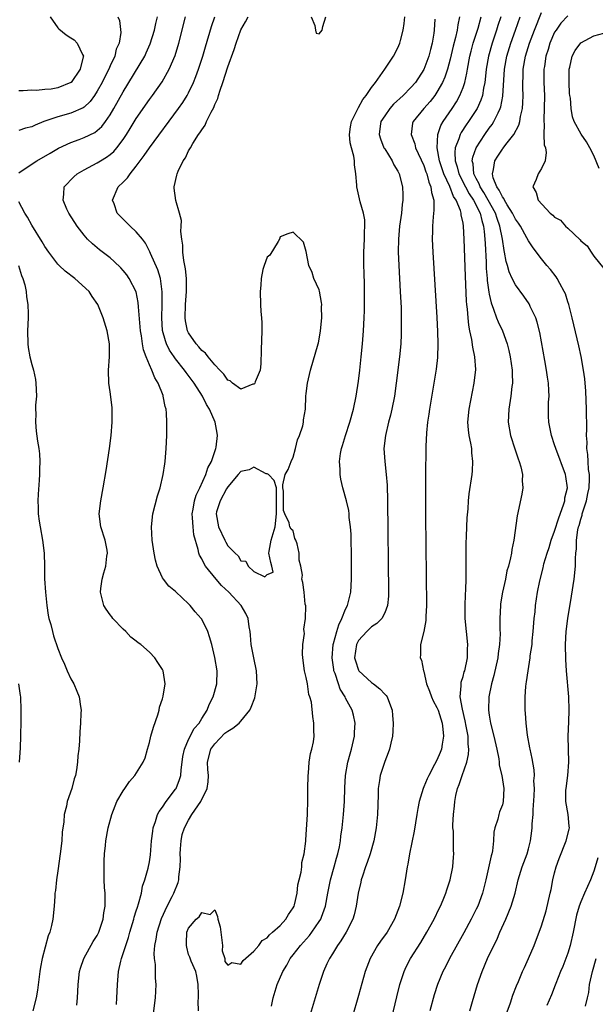
# Model space of a CAD drawing. Units: inches. Extents: x 2607000 to 2610000, y 1488000 to 1491000.
# Drawn here: x 2607735 to 2607823, y 1488296 to 1488447 of the extents above; entities that cross this region are included whole.
import ezdxf

# ---------------------------------------------------------------- set-up
doc = ezdxf.new("R2010")
doc.units = ezdxf.units.IN
doc.header["$MEASUREMENT"] = 0
doc.layers.add('LD26071488_2ft', color=214, linetype='Continuous')

msp = doc.modelspace()

# ---------------------------------------------------------------- linework, layer by layer
at = {"layer": 'LD26071488_2ft'}
for points, elevation in [([(2607739.83, 1488447), (2607741, 1488445.35), (2607741.17, 1488445.17), (2607742.25, 1488444.25), (2607743, 1488443.81), (2607743.48, 1488443.48), (2607743.97, 1488443), (2607744.75, 1488441.25), (2607744.9, 1488441), (2607744.89, 1488440.89), (2607744.42, 1488439), (2607743.04, 1488437), (2607743, 1488436.96), (2607741, 1488436.15), (2607739.98, 1488435.98), (2607739, 1488435.91), (2607737.74, 1488435.74), (2607737, 1488435.78), (2607735.69, 1488435.69), (2607735, 1488435.71)], 8438), ([(2607750.17, 1488447), (2607750.44, 1488446.44), (2607750.61, 1488444.61), (2607750.37, 1488443), (2607749.94, 1488442.06), (2607749.7, 1488441), (2607749, 1488439.52), (2607748.77, 1488439), (2607748.16, 1488437.84), (2607747.75, 1488437), (2607747, 1488435.64), (2607746.58, 1488435), (2607745.92, 1488434.08), (2607745, 1488433.21), (2607744.88, 1488433.12), (2607743, 1488432.28), (2607741, 1488431.74), (2607738.83, 1488431), (2607737.53, 1488430.47), (2607737, 1488430.2), (2607736.03, 1488429.97), (2607735, 1488429.64)], 8436), ([(2607735, 1488423.15), (2607735.39, 1488423.39), (2607737.77, 1488425), (2607739.81, 1488426.19), (2607741.09, 1488426.91), (2607743, 1488427.81), (2607744.27, 1488428.27), (2607745, 1488428.56), (2607746.65, 1488429.35), (2607747, 1488429.61), (2607747.73, 1488430.27), (2607748.29, 1488431), (2607749, 1488432.01), (2607749.58, 1488433), (2607751, 1488435.57), (2607754.28, 1488441), (2607754.51, 1488441.49), (2607755.13, 1488442.87), (2607755.78, 1488445), (2607755.98, 1488446.02), (2607756.22, 1488447)], 8434), ([(2607749.97, 1488295.97), (2607750.04, 1488297), (2607750.07, 1488297.93), (2607750.13, 1488299), (2607750.27, 1488301), (2607750.61, 1488302.61), (2607750.71, 1488303), (2607751, 1488303.78), (2607751.38, 1488305), (2607751.8, 1488306.2), (2607752.02, 1488307), (2607752.63, 1488309), (2607752.69, 1488309.31), (2607753, 1488310.27), (2607753.16, 1488310.84), (2607753.35, 1488311.35), (2607753.78, 1488313), (2607753.96, 1488314.04), (2607754.32, 1488315), (2607754.81, 1488316.81), (2607755, 1488317.8), (2607755.16, 1488318.84), (2607755.34, 1488321), (2607755.51, 1488322.49), (2607755.59, 1488323), (2607755.94, 1488323.94), (2607756.25, 1488325), (2607756.51, 1488325.49), (2607757, 1488326.12), (2607757.57, 1488327), (2607759, 1488328.87), (2607759.08, 1488329), (2607759.63, 1488330.37), (2607759.8, 1488331), (2607759.86, 1488331.86), (2607760.02, 1488333), (2607760.13, 1488333.87), (2607760.35, 1488335), (2607761, 1488336.49), (2607761.84, 1488338.16), (2607762.6, 1488339), (2607763, 1488339.71), (2607763.82, 1488341), (2607764.17, 1488341.83), (2607764.76, 1488343), (2607765.32, 1488345), (2607765.36, 1488347), (2607765, 1488349.03), (2607764.53, 1488351), (2607764.19, 1488352.19), (2607763.94, 1488353), (2607763, 1488354.88), (2607762.92, 1488355), (2607762.02, 1488356.02), (2607761.22, 1488357), (2607761, 1488357.24), (2607759.05, 1488359.05), (2607759, 1488359.12), (2607757.95, 1488359.95), (2607757.16, 1488361), (2607757, 1488361.24), (2607756.21, 1488363), (2607755.91, 1488363.91), (2607755.72, 1488365), (2607755.43, 1488367), (2607755.33, 1488369), (2607755.55, 1488371), (2607756.26, 1488373.74), (2607756.66, 1488375), (2607757.12, 1488377), (2607757.34, 1488378.66), (2607757.4, 1488379), (2607757.56, 1488381), (2607757.66, 1488383), (2607757.69, 1488385), (2607757.62, 1488386.38), (2607757.55, 1488387), (2607757.42, 1488387.42), (2607757.13, 1488389), (2607757.09, 1488389.09), (2607756.35, 1488391), (2607755.81, 1488391.81), (2607755.37, 1488393), (2607755, 1488393.78), (2607754.51, 1488395), (2607754.1, 1488396.1), (2607753.96, 1488397), (2607753.78, 1488398.22), (2607753.63, 1488399), (2607753.33, 1488402.67), (2607753.3, 1488403.31), (2607752.96, 1488404.96), (2607751.9, 1488407), (2607751.55, 1488407.55), (2607751, 1488408.23), (2607750.63, 1488408.63), (2607749.62, 1488409.62), (2607749, 1488410.14), (2607747.38, 1488411.38), (2607746.28, 1488412.28), (2607745.55, 1488413), (2607745, 1488413.61), (2607743.94, 1488415), (2607742.67, 1488417), (2607742.39, 1488417.61), (2607741.79, 1488419), (2607741.91, 1488419.91), (2607741.95, 1488421), (2607743.43, 1488422.57), (2607743.93, 1488423), (2607745, 1488423.63), (2607747, 1488424.7), (2607747.5, 1488425), (2607748.46, 1488425.54), (2607749, 1488425.94), (2607749.57, 1488426.43), (2607750.04, 1488427), (2607751, 1488428.27), (2607751.49, 1488429), (2607752.07, 1488429.93), (2607753, 1488431.47), (2607755, 1488434.38), (2607755.46, 1488435), (2607756.93, 1488437.07), (2607758.03, 1488439), (2607758.92, 1488441.08), (2607759.51, 1488443), (2607760.53, 1488447)], 8432), ([(2607755.41, 1488293), (2607755.94, 1488297), (2607756, 1488298), (2607756.04, 1488299), (2607755.96, 1488299.96), (2607755.91, 1488302.09), (2607755.78, 1488303), (2607755.74, 1488303.74), (2607755.83, 1488305), (2607756.04, 1488305.96), (2607756.18, 1488307), (2607756.87, 1488309.13), (2607757.72, 1488311), (2607758.48, 1488312.48), (2607758.73, 1488313), (2607759.38, 1488314.62), (2607759.48, 1488315), (2607759.5, 1488315.5), (2607759.71, 1488317), (2607759.74, 1488318.26), (2607759.72, 1488319), (2607759.78, 1488319.78), (2607759.85, 1488321), (2607760.04, 1488321.96), (2607760.38, 1488323), (2607761, 1488324.17), (2607761.5, 1488325), (2607762.85, 1488327), (2607763.83, 1488329), (2607763.99, 1488330.01), (2607764.03, 1488331), (2607763.92, 1488331.92), (2607763.89, 1488333), (2607764.38, 1488335), (2607765, 1488335.83), (2607766.56, 1488337.44), (2607767, 1488337.78), (2607767.76, 1488338.24), (2607768.72, 1488339), (2607769, 1488339.31), (2607770.39, 1488341), (2607770.58, 1488341.42), (2607771.13, 1488342.87), (2607771.5, 1488345), (2607771.38, 1488347), (2607770.96, 1488348.96), (2607770.59, 1488351), (2607770.47, 1488352.47), (2607770.41, 1488353), (2607770.29, 1488353.71), (2607770.1, 1488355), (2607769.74, 1488355.74), (2607769.06, 1488357), (2607767.16, 1488359), (2607766.03, 1488360.03), (2607765.21, 1488361), (2607763.58, 1488363), (2607763.36, 1488363.36), (2607763, 1488364.14), (2607762.68, 1488364.68), (2607762.56, 1488365), (2607762.45, 1488365.55), (2607761.8, 1488367.8), (2607761.68, 1488369), (2607761.62, 1488370.38), (2607761.56, 1488371), (2607761.71, 1488371.71), (2607761.9, 1488373), (2607762.14, 1488373.86), (2607762.74, 1488375), (2607763.64, 1488377), (2607763.94, 1488378.06), (2607764.48, 1488379), (2607765.17, 1488381), (2607765.22, 1488381.22), (2607765.44, 1488383), (2607765.35, 1488383.35), (2607765.07, 1488385), (2607764.21, 1488387), (2607763.74, 1488387.74), (2607763.14, 1488389), (2607761.85, 1488391), (2607760.62, 1488392.62), (2607760.37, 1488393), (2607759, 1488394.69), (2607758.78, 1488395), (2607758.06, 1488396.06), (2607757.62, 1488397), (2607757.45, 1488397.45), (2607757.03, 1488399.03), (2607756.89, 1488401), (2607756.94, 1488403), (2607756.97, 1488404.97), (2607756.69, 1488407), (2607756.31, 1488408.31), (2607755.19, 1488410.81), (2607755.09, 1488411.09), (2607754.4, 1488412.4), (2607753.93, 1488413), (2607753, 1488414.13), (2607752.06, 1488415), (2607750.51, 1488416.51), (2607750.09, 1488417), (2607749.59, 1488418.42), (2607749.36, 1488419), (2607750.23, 1488421), (2607751, 1488421.73), (2607751.63, 1488422.37), (2607752.04, 1488423), (2607753, 1488424.17), (2607754.2, 1488425.8), (2607755, 1488427), (2607759.46, 1488433), (2607760.1, 1488433.9), (2607760.77, 1488435), (2607761, 1488435.42), (2607761.76, 1488437), (2607762.12, 1488437.88), (2607762.53, 1488439), (2607763.17, 1488441), (2607763.57, 1488442.43), (2607764.48, 1488445.52), (2607765, 1488447.01)], 8430), ([(2607762.5, 1488295), (2607762.48, 1488296.48), (2607762.53, 1488297), (2607762.52, 1488297.48), (2607762.44, 1488299), (2607762.27, 1488300.27), (2607762.09, 1488301), (2607761.39, 1488302.61), (2607761.21, 1488303.21), (2607761, 1488303.58), (2607760.72, 1488304.72), (2607760.66, 1488305), (2607760.68, 1488305.32), (2607760.74, 1488307), (2607761, 1488307.63), (2607762.15, 1488309), (2607762.63, 1488309.37), (2607763, 1488310.03), (2607764.3, 1488309.7), (2607765, 1488310.45), (2607765.43, 1488309.43), (2607765.46, 1488309), (2607765.83, 1488307.83), (2607765.91, 1488307), (2607766.17, 1488305), (2607766.16, 1488304.16), (2607766.52, 1488303), (2607766.52, 1488302.52), (2607767, 1488301.97), (2607767.62, 1488302.38), (2607769, 1488302.13), (2607769.33, 1488302.67), (2607771, 1488304.13), (2607771.73, 1488305), (2607772.25, 1488305.75), (2607773, 1488306.15), (2607773.38, 1488306.62), (2607773.86, 1488307), (2607775, 1488308.05), (2607775.87, 1488309), (2607776.28, 1488309.72), (2607777, 1488310.72), (2607777.14, 1488311), (2607777.19, 1488311.19), (2607777.59, 1488313), (2607777.72, 1488314.28), (2607777.9, 1488315), (2607778.22, 1488316.22), (2607778.31, 1488317), (2607778.34, 1488317.66), (2607778.69, 1488319), (2607778.92, 1488320.92), (2607778.91, 1488321.09), (2607779, 1488321.98), (2607779.17, 1488325), (2607779.24, 1488327.24), (2607779.25, 1488329), (2607779.29, 1488331), (2607779.34, 1488331.34), (2607779.47, 1488333), (2607779.65, 1488334.35), (2607779.84, 1488335), (2607780.12, 1488336.12), (2607780.2, 1488337), (2607780.15, 1488337.85), (2607780.18, 1488339), (2607779.99, 1488339.99), (2607779.78, 1488342.22), (2607779.56, 1488343), (2607779.39, 1488343.39), (2607779.17, 1488345), (2607779, 1488345.96), (2607778.74, 1488347), (2607778.47, 1488349), (2607778.44, 1488349.56), (2607778.5, 1488351), (2607778.71, 1488352.71), (2607778.7, 1488353), (2607778.65, 1488353.34), (2607778.86, 1488355), (2607778.93, 1488356.93), (2607778.81, 1488357.19), (2607778.7, 1488359), (2607778.48, 1488360.48), (2607778.34, 1488361), (2607778.4, 1488361.6), (2607778.19, 1488363), (2607777.91, 1488363.91), (2607777.91, 1488365), (2607777.6, 1488366.4), (2607777.38, 1488367), (2607777.25, 1488367.25), (2607777, 1488368.38), (2607776.67, 1488368.67), (2607776.49, 1488369), (2607776.37, 1488369.63), (2607775.74, 1488371), (2607775.52, 1488371.52), (2607775.51, 1488374.49), (2607775.4, 1488375), (2607775.43, 1488375.43), (2607775.79, 1488377), (2607776.23, 1488377.77), (2607776.67, 1488379), (2607777, 1488379.69), (2607777.36, 1488381), (2607777.68, 1488382.32), (2607777.99, 1488383), (2607778.48, 1488384.48), (2607778.58, 1488385), (2607778.6, 1488385.4), (2607778.86, 1488387), (2607778.94, 1488389), (2607779, 1488389.4), (2607779.19, 1488391), (2607779.66, 1488393), (2607780.83, 1488397), (2607780.85, 1488397.15), (2607781, 1488397.74), (2607781.2, 1488399), (2607781.39, 1488401), (2607781.35, 1488402.65), (2607781.36, 1488403), (2607781.35, 1488403.35), (2607781.05, 1488405.05), (2607781, 1488405.27), (2607780.17, 1488407), (2607779.9, 1488407.9), (2607779.41, 1488409), (2607779, 1488411.14), (2607778.57, 1488412.57), (2607777, 1488414.1), (2607776.18, 1488413.82), (2607775, 1488413.39), (2607774.89, 1488413), (2607774.68, 1488412.68), (2607773.42, 1488410.58), (2607773, 1488410.24), (2607772.54, 1488409), (2607772.38, 1488408.38), (2607772.08, 1488407), (2607772.03, 1488405.97), (2607771.94, 1488405), (2607771.99, 1488403), (2607772.04, 1488401.96), (2607772.15, 1488401), (2607772.2, 1488400.2), (2607772.21, 1488399), (2607772.09, 1488396.09), (2607772.05, 1488393.95), (2607771.95, 1488393), (2607771.18, 1488391.18), (2607771.14, 1488391), (2607771.09, 1488390.91), (2607771, 1488390.85), (2607770.83, 1488390.83), (2607769, 1488390.05), (2607767.7, 1488391), (2607767.35, 1488391.35), (2607767, 1488391.46), (2607766.39, 1488392.39), (2607765.77, 1488393), (2607765, 1488393.8), (2607763.97, 1488395), (2607763.57, 1488395.57), (2607763, 1488396), (2607762.56, 1488396.56), (2607762.14, 1488397), (2607761, 1488398.7), (2607760.85, 1488399), (2607760.54, 1488400.54), (2607760.48, 1488401), (2607760.53, 1488403), (2607760.69, 1488405), (2607760.67, 1488405.33), (2607760.66, 1488407), (2607760.5, 1488408.5), (2607760.25, 1488409.75), (2607760.12, 1488411), (2607760.12, 1488412.12), (2607759.97, 1488413), (2607759.83, 1488414.17), (2607759.88, 1488415), (2607759.89, 1488415.89), (2607759.61, 1488417), (2607759.05, 1488418.95), (2607758.79, 1488420.79), (2607758.78, 1488421), (2607759.22, 1488422.78), (2607759.25, 1488423), (2607759.41, 1488423.41), (2607760.17, 1488425), (2607760.53, 1488425.47), (2607761, 1488426.5), (2607761.19, 1488426.81), (2607761.27, 1488427), (2607761.63, 1488427.63), (2607762.51, 1488429), (2607762.73, 1488429.27), (2607763, 1488429.75), (2607763.54, 1488430.46), (2607763.75, 1488431), (2607764.43, 1488432.43), (2607764.84, 1488433.16), (2607765, 1488433.6), (2607765.46, 1488434.54), (2607765.57, 1488435), (2607765.82, 1488435.82), (2607766.26, 1488437), (2607767, 1488439.35), (2607767.97, 1488442.03), (2607768.27, 1488443), (2607768.99, 1488445.01), (2607769.73, 1488446.27), (2607770.09, 1488447)], 8428), ([(2607773.69, 1488295.69), (2607773.95, 1488297), (2607774.56, 1488299), (2607775.4, 1488301), (2607776.01, 1488301.99), (2607776.56, 1488303), (2607777, 1488303.56), (2607778.1, 1488305), (2607779.48, 1488306.52), (2607779.85, 1488307), (2607781, 1488308.63), (2607781.23, 1488309), (2607781.33, 1488309.33), (2607781.92, 1488311), (2607782.3, 1488313), (2607782.72, 1488315), (2607783.29, 1488317), (2607783.65, 1488318.35), (2607783.85, 1488319), (2607784.07, 1488320.07), (2607784.24, 1488321), (2607784.31, 1488321.69), (2607784.49, 1488323), (2607784.72, 1488325), (2607784.87, 1488327), (2607784.9, 1488329.1), (2607784.99, 1488331), (2607785.37, 1488333), (2607785.72, 1488334.28), (2607785.94, 1488335), (2607786.37, 1488337), (2607786.39, 1488337.61), (2607786.46, 1488339), (2607786.21, 1488340.21), (2607786.02, 1488341), (2607785, 1488342.83), (2607784.93, 1488343), (2607784.21, 1488344.21), (2607783.94, 1488345), (2607783.41, 1488346.59), (2607783.24, 1488347), (2607783.2, 1488347.2), (2607782.95, 1488349), (2607783.11, 1488351), (2607783.18, 1488351.18), (2607783.67, 1488353), (2607783.96, 1488354.04), (2607784.46, 1488355), (2607785, 1488356.4), (2607785.3, 1488357), (2607785.8, 1488359), (2607785.93, 1488361), (2607785.94, 1488363.94), (2607785.87, 1488367.87), (2607785.78, 1488369), (2607785.58, 1488370.42), (2607785.55, 1488371), (2607785.49, 1488371.49), (2607785.15, 1488373), (2607784.62, 1488375), (2607784.31, 1488376.31), (2607784.17, 1488377), (2607784.18, 1488377.82), (2607784.08, 1488379), (2607784.25, 1488380.25), (2607784.41, 1488381), (2607784.56, 1488381.44), (2607785.01, 1488383), (2607785.69, 1488385), (2607786.25, 1488387), (2607786.66, 1488389), (2607787, 1488391.31), (2607787.21, 1488393), (2607787.42, 1488395), (2607787.61, 1488397), (2607787.76, 1488399), (2607787.87, 1488401), (2607787.91, 1488402.09), (2607787.93, 1488403), (2607787.93, 1488405), (2607787.92, 1488406.08), (2607787.85, 1488407.85), (2607787.83, 1488409), (2607787.82, 1488411), (2607787.91, 1488413), (2607787.91, 1488414.09), (2607787.98, 1488415), (2607787.96, 1488415.96), (2607787.78, 1488417), (2607787.26, 1488418.74), (2607786.72, 1488421), (2607786.72, 1488421.27), (2607786.61, 1488423), (2607786.39, 1488424.39), (2607786.39, 1488425), (2607786.27, 1488425.73), (2607785.9, 1488427), (2607785.74, 1488427.74), (2607785.62, 1488429), (2607785.79, 1488430.21), (2607785.93, 1488431), (2607786.83, 1488432.83), (2607786.93, 1488433.07), (2607787, 1488433.17), (2607787.64, 1488434.36), (2607788.19, 1488435), (2607789, 1488436.21), (2607789.6, 1488437), (2607791.03, 1488439), (2607792.35, 1488441), (2607793, 1488442.28), (2607793.31, 1488443), (2607793.4, 1488443.4), (2607793.82, 1488445), (2607793.99, 1488446.01), (2607794.07, 1488447)], 8426), ([(2607798.68, 1488446.68), (2607798.58, 1488445), (2607798.52, 1488444.52), (2607798.27, 1488443), (2607798, 1488442), (2607797.77, 1488441), (2607797, 1488438.97), (2607795.7, 1488437), (2607795, 1488436.19), (2607793.83, 1488435), (2607792.35, 1488433.65), (2607791.78, 1488433), (2607791, 1488431.89), (2607790.43, 1488431), (2607790.32, 1488430.32), (2607790.15, 1488429), (2607790.34, 1488428.34), (2607790.89, 1488427), (2607791, 1488426.81), (2607792.14, 1488425), (2607792.4, 1488424.4), (2607793, 1488423.41), (2607793.22, 1488423), (2607793.74, 1488421), (2607793.8, 1488419.8), (2607793.8, 1488419), (2607793.69, 1488418.31), (2607793.58, 1488417), (2607793.29, 1488415), (2607793.09, 1488413), (2607793.07, 1488411.07), (2607793.16, 1488409), (2607793.39, 1488405), (2607793.51, 1488402.49), (2607793.54, 1488401), (2607793.54, 1488399), (2607793.52, 1488398.48), (2607793.45, 1488397), (2607793.27, 1488395), (2607792.78, 1488391), (2607792.5, 1488389), (2607792.11, 1488387), (2607791.9, 1488386.1), (2607791.59, 1488385), (2607791.1, 1488383), (2607790.89, 1488381), (2607791.01, 1488378.99), (2607791.23, 1488377), (2607791.37, 1488375.37), (2607791.44, 1488373), (2607791.59, 1488359), (2607791.57, 1488358.43), (2607791.44, 1488357), (2607791, 1488355.88), (2607790.55, 1488355), (2607789.78, 1488354.22), (2607789, 1488353.71), (2607788.26, 1488353), (2607787, 1488351.63), (2607786.67, 1488351), (2607786.4, 1488349), (2607786.51, 1488348.51), (2607787, 1488347.1), (2607787.05, 1488347), (2607789, 1488345.19), (2607789.27, 1488345), (2607790.25, 1488344.25), (2607791, 1488343.42), (2607791.23, 1488343.23), (2607791.38, 1488343), (2607791.57, 1488342.43), (2607792.12, 1488341), (2607792.17, 1488340.17), (2607792.28, 1488339), (2607792.24, 1488337.76), (2607792.17, 1488337), (2607791.92, 1488335.92), (2607791.74, 1488335), (2607791.55, 1488334.45), (2607791, 1488333.13), (2607790.32, 1488331), (2607790.22, 1488330.22), (2607790.02, 1488329), (2607790.01, 1488328.01), (2607789.89, 1488325), (2607789.69, 1488323), (2607789.34, 1488321), (2607788.78, 1488319), (2607788.34, 1488317.66), (2607788.08, 1488317), (2607787.59, 1488315.59), (2607787.41, 1488315), (2607787.35, 1488314.65), (2607786.96, 1488313), (2607786.65, 1488311), (2607786.31, 1488309.69), (2607786.11, 1488309), (2607785.09, 1488307), (2607784.31, 1488305.69), (2607783.79, 1488305), (2607783, 1488303.7), (2607782.55, 1488303), (2607782.16, 1488302.16), (2607781.65, 1488301), (2607780.97, 1488299), (2607779.59, 1488294.41)], 8424), ([(2607779.77, 1488447), (2607780.29, 1488445.71), (2607780.39, 1488445), (2607780.54, 1488444.54), (2607781, 1488444.42), (2607781.41, 1488445), (2607781.54, 1488445.54), (2607782.02, 1488447)], 8428), ([(2607802.47, 1488447), (2607802.19, 1488445.81), (2607802.1, 1488445), (2607801.84, 1488443.84), (2607801.48, 1488442.52), (2607801, 1488440.52), (2607800.59, 1488439), (2607800.2, 1488437.8), (2607799.84, 1488437), (2607799, 1488435.51), (2607798.66, 1488435), (2607797.95, 1488434.05), (2607797, 1488433), (2607795.35, 1488431), (2607795.27, 1488430.73), (2607795.05, 1488429), (2607795.61, 1488427.61), (2607795.73, 1488427), (2607797, 1488424.28), (2607797.32, 1488423.32), (2607797.45, 1488423), (2607797.74, 1488421.74), (2607798.08, 1488421), (2607798.14, 1488420.14), (2607798.5, 1488419), (2607798.54, 1488417.46), (2607798.41, 1488416.41), (2607798.32, 1488415), (2607798.29, 1488414.29), (2607798.28, 1488413), (2607798.37, 1488411), (2607798.99, 1488401.01), (2607799.1, 1488398.9), (2607799.15, 1488397), (2607799.07, 1488394.93), (2607798.86, 1488393.14), (2607798.53, 1488391), (2607797.84, 1488387), (2607797.75, 1488386.25), (2607797.54, 1488385), (2607797.39, 1488383.39), (2607797.31, 1488381.31), (2607797.28, 1488379.28), (2607797.26, 1488378.74), (2607797.23, 1488375), (2607797.26, 1488370.74), (2607797.42, 1488357), (2607797.32, 1488355.32), (2607797.31, 1488354.69), (2607796.99, 1488353.01), (2607796.47, 1488351), (2607796.49, 1488349.51), (2607796.45, 1488349), (2607796.64, 1488348.64), (2607796.95, 1488347), (2607797, 1488346.87), (2607797.41, 1488345), (2607797.86, 1488343.86), (2607798.15, 1488343), (2607798.41, 1488342.41), (2607799, 1488341.4), (2607799.16, 1488341), (2607799.79, 1488339), (2607799.91, 1488338.09), (2607800, 1488337), (2607799.77, 1488335.77), (2607799.68, 1488335), (2607799.5, 1488334.5), (2607799, 1488333.32), (2607798.64, 1488332.64), (2607797.73, 1488331), (2607797.51, 1488330.49), (2607797, 1488329.24), (2607796.89, 1488329), (2607796.28, 1488327), (2607796.08, 1488325.92), (2607795.92, 1488325), (2607795.52, 1488322.48), (2607794.82, 1488319), (2607794.56, 1488317.44), (2607794.45, 1488317), (2607794.33, 1488316.33), (2607794.13, 1488315), (2607793.77, 1488313), (2607793.27, 1488311), (2607792.52, 1488309), (2607791.36, 1488307), (2607790.35, 1488305.65), (2607789.9, 1488305), (2607788.76, 1488303), (2607788.03, 1488301), (2607787, 1488297.35), (2607786.01, 1488293.99)], 8422), ([(2607792.1, 1488293.9), (2607792.85, 1488297.15), (2607793.32, 1488299), (2607793.96, 1488301), (2607794.29, 1488301.71), (2607794.96, 1488303), (2607796.54, 1488305.46), (2607797.47, 1488307), (2607798.57, 1488309), (2607799.35, 1488310.65), (2607799.55, 1488311), (2607799.96, 1488311.96), (2607800.37, 1488313), (2607800.5, 1488313.5), (2607801.02, 1488315.02), (2607801.41, 1488317), (2607801.51, 1488318.49), (2607801.58, 1488319), (2607801.54, 1488319.54), (2607801.51, 1488322.49), (2607801.45, 1488323), (2607801.43, 1488323.43), (2607801.51, 1488325), (2607801.67, 1488326.33), (2607801.73, 1488327), (2607801.91, 1488327.91), (2607802.16, 1488329), (2607802.4, 1488329.6), (2607802.83, 1488331), (2607803.56, 1488333), (2607803.83, 1488334.17), (2607803.87, 1488335), (2607803.77, 1488335.77), (2607803.76, 1488337), (2607803.49, 1488338.51), (2607803.33, 1488339.33), (2607802.88, 1488341.12), (2607802.57, 1488343), (2607802.72, 1488344.72), (2607802.69, 1488345), (2607802.72, 1488345.28), (2607803, 1488346.11), (2607803.18, 1488346.82), (2607803.25, 1488347), (2607803.65, 1488349), (2607803.67, 1488350.32), (2607803.71, 1488351), (2607803.33, 1488355), (2607803.31, 1488357), (2607803.36, 1488358.64), (2607803.42, 1488359.42), (2607803.45, 1488361), (2607803.46, 1488362.54), (2607803.48, 1488363.48), (2607803.48, 1488366.52), (2607803.53, 1488367.53), (2607803.56, 1488369), (2607803.62, 1488370.38), (2607803.75, 1488371.75), (2607803.84, 1488373), (2607803.94, 1488374.06), (2607804.36, 1488377), (2607804.42, 1488377.58), (2607804.51, 1488379), (2607804.34, 1488380.34), (2607804.31, 1488381), (2607804.19, 1488381.81), (2607803.93, 1488383), (2607803.83, 1488383.83), (2607803.74, 1488385), (2607803.92, 1488387), (2607804.71, 1488391), (2607804.93, 1488393.07), (2607804.81, 1488395), (2607804.49, 1488396.49), (2607804.35, 1488397.65), (2607804.05, 1488399), (2607803.87, 1488399.87), (2607803.77, 1488401), (2607803.68, 1488402.32), (2607803.59, 1488403), (2607803.54, 1488403.54), (2607803.36, 1488407.36), (2607803.17, 1488413), (2607803.07, 1488415), (2607803, 1488415.44), (2607802.72, 1488416.72), (2607802.71, 1488417), (2607802.6, 1488417.4), (2607801.92, 1488419), (2607801.54, 1488419.54), (2607800.95, 1488421.05), (2607800.04, 1488423), (2607799.4, 1488425), (2607799.03, 1488426.97), (2607799.11, 1488429), (2607799.61, 1488430.39), (2607799.97, 1488431), (2607801.33, 1488433), (2607801.97, 1488434.03), (2607802.51, 1488435), (2607803, 1488436.21), (2607803.27, 1488437), (2607803.58, 1488438.42), (2607803.66, 1488439), (2607804.02, 1488441), (2607804.22, 1488441.78), (2607804.56, 1488443), (2607805.29, 1488445.29), (2607805.76, 1488447)], 8420), ([(2607808.79, 1488447), (2607808.33, 1488445.67), (2607808.13, 1488445), (2607807.44, 1488443), (2607806.86, 1488441), (2607806.53, 1488439), (2607806.46, 1488438.46), (2607806.33, 1488437), (2607806.13, 1488436.13), (2607805.96, 1488435), (2607805.73, 1488434.27), (2607805.13, 1488433), (2607803.84, 1488431), (2607803.49, 1488430.51), (2607802.69, 1488429.31), (2607802.53, 1488429), (2607802.34, 1488428.34), (2607801.8, 1488427), (2607801.71, 1488426.29), (2607801.78, 1488425), (2607802.09, 1488424.09), (2607802.33, 1488423), (2607803.34, 1488421), (2607803.92, 1488419.93), (2607804.57, 1488419), (2607805.59, 1488417), (2607805.85, 1488415.85), (2607806.14, 1488415), (2607806.2, 1488414.2), (2607806.34, 1488413), (2607806.36, 1488412.36), (2607806.51, 1488409.49), (2607806.54, 1488408.54), (2607806.69, 1488407), (2607806.7, 1488406.7), (2607806.93, 1488404.93), (2607807, 1488404.59), (2607807.28, 1488403.28), (2607807.67, 1488402.33), (2607808.13, 1488401), (2607808.37, 1488400.37), (2607809.03, 1488399), (2607809.76, 1488397), (2607810.01, 1488396.01), (2607810.22, 1488395), (2607810.49, 1488393), (2607810.48, 1488392.48), (2607810.54, 1488391), (2607810.47, 1488390.47), (2607810.32, 1488389), (2607809.99, 1488387), (2607809.89, 1488385), (2607810.24, 1488383), (2607810.92, 1488380.92), (2607811.43, 1488379.43), (2607811.59, 1488379), (2607811.82, 1488378.18), (2607812.07, 1488377), (2607812.03, 1488376.03), (2607812.13, 1488375), (2607812, 1488374), (2607811.29, 1488370.71), (2607810.76, 1488367), (2607810.44, 1488365.56), (2607810.38, 1488365), (2607810.26, 1488364.26), (2607809.93, 1488363), (2607809.7, 1488362.3), (2607809.46, 1488361), (2607809.03, 1488359), (2607808.74, 1488357.26), (2607808.71, 1488357), (2607808.62, 1488355), (2607808.64, 1488353.36), (2607808.67, 1488352.67), (2607808.59, 1488351), (2607808.37, 1488349.63), (2607808.31, 1488349), (2607807.72, 1488346.28), (2607807.35, 1488345), (2607806.91, 1488343), (2607806.88, 1488341), (2607807, 1488340.23), (2607807.21, 1488339), (2607807.71, 1488337), (2607808.16, 1488335), (2607808.46, 1488333.54), (2607808.53, 1488333), (2607808.54, 1488332.54), (2607808.91, 1488331), (2607809.21, 1488329), (2607809.13, 1488327), (2607809, 1488326.5), (2607808.58, 1488325.42), (2607808.46, 1488325), (2607808.31, 1488324.31), (2607807.85, 1488323), (2607807.68, 1488322.32), (2607807.64, 1488321), (2607807.48, 1488319.48), (2607807.39, 1488319), (2607807.3, 1488318.7), (2607806.45, 1488315), (2607806.19, 1488313.81), (2607805.96, 1488313), (2607805.23, 1488311), (2607805, 1488310.52), (2607804.22, 1488309), (2607803.09, 1488306.91), (2607800.93, 1488303), (2607800.28, 1488301.72), (2607799.9, 1488301), (2607799.07, 1488299), (2607798.58, 1488297.42), (2607797.91, 1488295)], 8418), ([(2607804.01, 1488295), (2607804.44, 1488296.44), (2607804.71, 1488297.29), (2607805.2, 1488299), (2607805.89, 1488301), (2607806.73, 1488303), (2607807.7, 1488305), (2607808.15, 1488305.85), (2607808.64, 1488307), (2607809.52, 1488309), (2607810.34, 1488311), (2607810.95, 1488313), (2607811.41, 1488315), (2607812.03, 1488317), (2607812.79, 1488319), (2607813, 1488319.76), (2607813.29, 1488321), (2607813.49, 1488322.51), (2607813.55, 1488323), (2607813.57, 1488323.57), (2607813.7, 1488325), (2607813.72, 1488325.72), (2607813.87, 1488327.87), (2607813.91, 1488329), (2607813.84, 1488330.16), (2607813.9, 1488331), (2607813.87, 1488331.87), (2607813.57, 1488333.57), (2607813.24, 1488335), (2607813.22, 1488335.22), (2607812.86, 1488337.14), (2607812.64, 1488339), (2607812.54, 1488340.54), (2607812.49, 1488341), (2607812.48, 1488343), (2607812.6, 1488344.6), (2607812.65, 1488345), (2607812.71, 1488345.29), (2607812.93, 1488347), (2607813.26, 1488349), (2607813.28, 1488349.28), (2607813.54, 1488351), (2607813.58, 1488351.58), (2607813.74, 1488353), (2607813.88, 1488355), (2607814, 1488355.99), (2607814.07, 1488357), (2607814.39, 1488359), (2607814.74, 1488360.74), (2607815.25, 1488362.75), (2607815.36, 1488363.36), (2607815.84, 1488365), (2607816.14, 1488365.86), (2607816.48, 1488367), (2607817, 1488368.35), (2607817.62, 1488370.38), (2607818.38, 1488372.38), (2607818.55, 1488373), (2607818.57, 1488373.43), (2607818.95, 1488375), (2607818.71, 1488376.71), (2607818.65, 1488377), (2607817.18, 1488381), (2607817, 1488381.58), (2607816.5, 1488383), (2607816.09, 1488385), (2607816.08, 1488385.92), (2607816.05, 1488387), (2607816.07, 1488388.07), (2607816.14, 1488389), (2607816.12, 1488389.88), (2607816.05, 1488391), (2607815.91, 1488391.91), (2607815.78, 1488393), (2607815.52, 1488394.48), (2607814.72, 1488398.72), (2607814.33, 1488400.33), (2607814.1, 1488401), (2607813.28, 1488402.72), (2607813.16, 1488403), (2607813.1, 1488403.1), (2607812.27, 1488404.27), (2607811, 1488406.02), (2607810.51, 1488407), (2607810.04, 1488408.04), (2607809.79, 1488409), (2607809.59, 1488409.59), (2607809.34, 1488411), (2607809.27, 1488411.27), (2607809.02, 1488413), (2607808.64, 1488415), (2607808.19, 1488416.19), (2607807.94, 1488417), (2607806.83, 1488419), (2607806.16, 1488420.16), (2607805.61, 1488421), (2607805.46, 1488421.46), (2607805, 1488422.3), (2607804.66, 1488423), (2607804.53, 1488424.53), (2607804.4, 1488425), (2607804.47, 1488425.53), (2607804.98, 1488427), (2607806.31, 1488429), (2607807, 1488429.97), (2607807.45, 1488430.55), (2607807.72, 1488431), (2607808.35, 1488432.35), (2607808.69, 1488433), (2607808.77, 1488433.23), (2607809.09, 1488434.91), (2607809.34, 1488439), (2607809.69, 1488441), (2607810.3, 1488443), (2607811.03, 1488445), (2607811.72, 1488447)], 8416), ([(2607809.57, 1488294.43), (2607810.23, 1488296.23), (2607810.59, 1488297.41), (2607811.18, 1488298.82), (2607811.47, 1488299.47), (2607812.11, 1488301), (2607812.38, 1488301.62), (2607813.02, 1488303), (2607813.88, 1488305), (2607815, 1488308), (2607815.72, 1488310.28), (2607816.34, 1488313), (2607816.45, 1488313.55), (2607816.75, 1488315), (2607817, 1488316.07), (2607817.26, 1488317), (2607817.7, 1488318.3), (2607818.79, 1488321), (2607819.21, 1488322.79), (2607819.25, 1488323), (2607819.21, 1488323.21), (2607819.07, 1488325), (2607818.73, 1488327), (2607818.73, 1488328.73), (2607818.75, 1488329), (2607819.02, 1488330.98), (2607819.17, 1488333), (2607819.07, 1488337), (2607819.18, 1488339.18), (2607819.24, 1488341), (2607819.16, 1488343), (2607818.82, 1488347), (2607818.71, 1488348.71), (2607818.68, 1488351), (2607818.77, 1488353), (2607819.02, 1488355), (2607819.59, 1488358.41), (2607819.99, 1488361), (2607820.18, 1488363), (2607820.19, 1488364.19), (2607820.25, 1488365), (2607820.35, 1488365.65), (2607820.37, 1488367), (2607820.56, 1488368.56), (2607820.67, 1488369), (2607820.76, 1488369.24), (2607821, 1488370.2), (2607821.2, 1488370.8), (2607821.22, 1488371), (2607821.3, 1488371.3), (2607821.88, 1488373), (2607822.09, 1488374.09), (2607822.29, 1488375), (2607822.34, 1488376.34), (2607822.33, 1488377), (2607822.2, 1488377.8), (2607822.12, 1488379), (2607822.09, 1488380.09), (2607821.91, 1488381), (2607821.97, 1488381.97), (2607821.88, 1488383), (2607821.93, 1488383.93), (2607821.86, 1488387), (2607821.76, 1488389.76), (2607821.63, 1488391.63), (2607821.44, 1488393), (2607821.07, 1488395.07), (2607820.7, 1488396.7), (2607819.67, 1488401), (2607819.15, 1488403), (2607819, 1488403.44), (2607818.64, 1488404.64), (2607818.48, 1488405), (2607817.79, 1488406.21), (2607817.38, 1488407), (2607817.24, 1488407.24), (2607816.37, 1488408.37), (2607815.8, 1488409), (2607815, 1488409.99), (2607813.71, 1488411.71), (2607813, 1488412.76), (2607812.77, 1488413.23), (2607811.79, 1488415), (2607811.47, 1488415.47), (2607811, 1488416.09), (2607810.57, 1488417), (2607809.76, 1488418.24), (2607809.31, 1488419), (2607809.23, 1488419.23), (2607809, 1488419.48), (2607808.53, 1488420.53), (2607808.17, 1488421), (2607807.62, 1488422.38), (2607807.48, 1488423), (2607807.66, 1488423.66), (2607807.84, 1488425), (2607808.29, 1488425.71), (2607809, 1488426.79), (2607809.1, 1488426.9), (2607809.73, 1488427.73), (2607810.75, 1488429), (2607811.54, 1488430.46), (2607811.66, 1488431), (2607811.76, 1488431.76), (2607812.06, 1488433), (2607812.14, 1488433.86), (2607812.17, 1488435), (2607812.14, 1488436.14), (2607812.15, 1488437), (2607812.18, 1488437.82), (2607812.21, 1488439), (2607812.55, 1488441), (2607813.17, 1488443), (2607813.94, 1488445), (2607815, 1488447.69)], 8414), ([(2607819, 1488447.19), (2607817.94, 1488446.06), (2607817.21, 1488445), (2607817, 1488444.65), (2607816.29, 1488443), (2607816, 1488442), (2607815.66, 1488441), (2607815.43, 1488439.43), (2607815.37, 1488439), (2607815.37, 1488437), (2607815.43, 1488435), (2607815.41, 1488433), (2607815.33, 1488431.33), (2607815.33, 1488431), (2607815.38, 1488430.61), (2607815.36, 1488429), (2607815.42, 1488427.42), (2607815.58, 1488427), (2607815.73, 1488426.27), (2607815.53, 1488425), (2607815, 1488423.83), (2607814.46, 1488423), (2607814.15, 1488422.15), (2607813.66, 1488421), (2607814.17, 1488420.17), (2607814.47, 1488419), (2607816.32, 1488417), (2607816.7, 1488416.7), (2607817, 1488416.4), (2607817.91, 1488415.91), (2607818.67, 1488415), (2607819, 1488414.68), (2607820.9, 1488412.9), (2607821, 1488412.77), (2607821.97, 1488411.97), (2607822.57, 1488411), (2607823, 1488410.4), (2607824.52, 1488408.52)], 8412), ([(2607823.82, 1488423.82), (2607823, 1488425.82), (2607822.38, 1488427), (2607821.89, 1488427.89), (2607821.08, 1488429.08), (2607820, 1488431), (2607819.72, 1488431.72), (2607819.52, 1488433), (2607819.41, 1488434.59), (2607819.34, 1488435), (2607819.3, 1488435.3), (2607819.2, 1488437), (2607819.23, 1488439), (2607819.32, 1488439.32), (2607819.69, 1488441), (2607820.12, 1488441.88), (2607821, 1488443.03), (2607823, 1488444.1), (2607824.53, 1488444.53)], 8410), ([(2607743.88, 1488295.88), (2607743.99, 1488297), (2607744.04, 1488297.96), (2607744.08, 1488299), (2607744.31, 1488301), (2607744.47, 1488301.53), (2607744.99, 1488303), (2607746.42, 1488305.58), (2607747, 1488306.52), (2607747.24, 1488307), (2607747.91, 1488309), (2607748.02, 1488309.98), (2607748.22, 1488311), (2607748.25, 1488312.25), (2607748.22, 1488313), (2607748.14, 1488313.86), (2607748.09, 1488315), (2607748.09, 1488316.09), (2607748.07, 1488317), (2607748.09, 1488317.91), (2607748.14, 1488319), (2607748.27, 1488320.27), (2607748.32, 1488321), (2607748.69, 1488323), (2607749.25, 1488325), (2607750.04, 1488327), (2607751, 1488328.63), (2607751.24, 1488329), (2607751.96, 1488330.04), (2607752.76, 1488331), (2607754.05, 1488333), (2607754.33, 1488333.67), (2607754.73, 1488335), (2607755, 1488336.03), (2607755.23, 1488337), (2607755.61, 1488338.39), (2607756.28, 1488340.28), (2607756.48, 1488341), (2607756.55, 1488341.45), (2607757, 1488342.72), (2607757.11, 1488343.11), (2607757.39, 1488345), (2607757.09, 1488347), (2607757, 1488347.19), (2607756.28, 1488348.28), (2607755.83, 1488349), (2607755, 1488349.85), (2607753.68, 1488351), (2607753.28, 1488351.28), (2607753, 1488351.54), (2607752.15, 1488352.15), (2607751.4, 1488353), (2607751, 1488353.38), (2607749.4, 1488355), (2607749.23, 1488355.23), (2607749, 1488355.57), (2607748.4, 1488356.4), (2607748.02, 1488357), (2607747.5, 1488359), (2607747.59, 1488359.59), (2607747.75, 1488361), (2607748.04, 1488361.96), (2607748.33, 1488363), (2607748.51, 1488364.51), (2607748.6, 1488365), (2607748.53, 1488365.47), (2607748.24, 1488367), (2607747.59, 1488369), (2607747.33, 1488371), (2607747.55, 1488373), (2607747.92, 1488375), (2607748.37, 1488377.63), (2607748.89, 1488381), (2607749.14, 1488383), (2607749.31, 1488385), (2607749.31, 1488387), (2607749.29, 1488387.29), (2607749, 1488389.67), (2607748.79, 1488391), (2607748.75, 1488393), (2607748.91, 1488395), (2607748.9, 1488397), (2607748.53, 1488399), (2607747.93, 1488401), (2607747.13, 1488403), (2607746.24, 1488404.24), (2607745.78, 1488405), (2607743.6, 1488407), (2607742.12, 1488408.12), (2607741.19, 1488409), (2607741, 1488409.2), (2607739.61, 1488411), (2607739, 1488411.9), (2607738.6, 1488412.6), (2607737, 1488415.16), (2607736.37, 1488416.37), (2607735.96, 1488417), (2607735, 1488418.71)], 8434), ([(2607734.99, 1488409.01), (2607735.45, 1488407.45), (2607735.66, 1488407), (2607735.95, 1488406.05), (2607736.14, 1488405), (2607736.19, 1488404.19), (2607736.4, 1488403), (2607736.43, 1488401.57), (2607736.43, 1488401), (2607736.35, 1488399), (2607736.38, 1488397), (2607736.45, 1488396.45), (2607736.7, 1488395), (2607737, 1488393.86), (2607737.25, 1488393), (2607737.57, 1488391.57), (2607737.64, 1488391), (2607737.71, 1488389), (2607737.6, 1488387.6), (2607737.59, 1488387), (2607737.64, 1488386.36), (2607737.57, 1488385), (2607737.66, 1488383.66), (2607737.9, 1488382.1), (2607738.09, 1488381), (2607738.2, 1488380.2), (2607738.24, 1488379), (2607738.17, 1488377.83), (2607738.19, 1488377), (2607738.14, 1488376.15), (2607737.98, 1488374.02), (2607737.94, 1488373), (2607737.98, 1488371.98), (2607737.99, 1488371), (2607738.13, 1488369.87), (2607738.27, 1488369), (2607738.65, 1488367), (2607738.88, 1488365), (2607738.93, 1488363), (2607738.96, 1488361.04), (2607739.09, 1488359), (2607739.3, 1488357), (2607739.52, 1488355.52), (2607739.63, 1488355), (2607739.9, 1488354.1), (2607740.16, 1488353), (2607740.35, 1488352.35), (2607741, 1488350.43), (2607741.55, 1488349), (2607742, 1488348), (2607742.42, 1488347), (2607743, 1488345.79), (2607743.45, 1488345), (2607743.88, 1488343.88), (2607744.27, 1488343), (2607744.48, 1488341.52), (2607744.54, 1488341), (2607744.53, 1488340.53), (2607744.46, 1488339), (2607744.36, 1488337.64), (2607744.3, 1488336.3), (2607744.18, 1488335), (2607744.03, 1488333.97), (2607743.99, 1488333), (2607743.87, 1488331.87), (2607743.69, 1488331), (2607743.51, 1488330.49), (2607743.14, 1488329), (2607742.42, 1488327), (2607742.3, 1488326.3), (2607741.97, 1488325), (2607741.9, 1488323.9), (2607741.68, 1488322.32), (2607741.59, 1488321), (2607741.36, 1488319), (2607741, 1488316.39), (2607740.78, 1488315), (2607740.62, 1488313.38), (2607740.55, 1488313), (2607740.51, 1488312.51), (2607740.43, 1488311), (2607740.24, 1488309), (2607740.04, 1488308.04), (2607739.76, 1488307), (2607739.52, 1488306.48), (2607738.59, 1488303), (2607738.33, 1488301.67), (2607738.23, 1488301), (2607737.86, 1488298.14), (2607737.67, 1488297), (2607737.18, 1488295)], 8436), ([(2607734.99, 1488345.01), (2607735.22, 1488343.22), (2607735.26, 1488343), (2607735.34, 1488341), (2607735.34, 1488339.34), (2607735.27, 1488337), (2607735.21, 1488335.21), (2607735.08, 1488333)], 8438), ([(2607823.63, 1488318.37), (2607823.22, 1488317), (2607823, 1488316.34), (2607822.48, 1488315), (2607821.57, 1488313), (2607821, 1488311.68), (2607820.74, 1488311), (2607820.36, 1488309.64), (2607819.86, 1488307), (2607819.38, 1488305), (2607819, 1488303.82), (2607818.71, 1488303), (2607818.23, 1488301.77), (2607817.9, 1488301), (2607817.19, 1488299.19), (2607817.09, 1488298.91), (2607816.54, 1488297.46), (2607815.81, 1488295.81)], 8412), ([(2607821.72, 1488295.72), (2607822.05, 1488297), (2607822.21, 1488297.79), (2607822.36, 1488299), (2607822.78, 1488301), (2607823.36, 1488303)], 8410)]:
    msp.add_lwpolyline(points, dxfattribs=dict(at, elevation=elevation))
at = {"layer": 'LD26071488_2ft', "elevation": 8428}
msp.add_lwpolyline([(2607772.65, 1488361.35), (2607773, 1488361.73), (2607773.93, 1488362.07), (2607773.75, 1488363), (2607773.56, 1488363.56), (2607773.27, 1488365), (2607773.31, 1488365.31), (2607773.63, 1488367), (2607774.24, 1488369), (2607774.44, 1488371), (2607774.44, 1488372.44), (2607774.46, 1488373), (2607774.47, 1488375), (2607774.08, 1488376.08), (2607773.24, 1488377), (2607773, 1488377.1), (2607772.87, 1488377.13), (2607771, 1488378.16), (2607770.27, 1488377.73), (2607769, 1488377.5), (2607768.6, 1488377), (2607767, 1488375.13), (2607766.82, 1488374.82), (2607765.85, 1488373), (2607765.29, 1488371.29), (2607765.21, 1488371), (2607765.57, 1488369), (2607766.52, 1488367), (2607766.68, 1488366.68), (2607767, 1488366.12), (2607768.11, 1488365), (2607768.57, 1488364.57), (2607769, 1488363.79), (2607769.76, 1488363.76), (2607770.09, 1488363), (2607771, 1488362.2)], close=True, dxfattribs=at)

doc.saveas('drawing.dxf')
